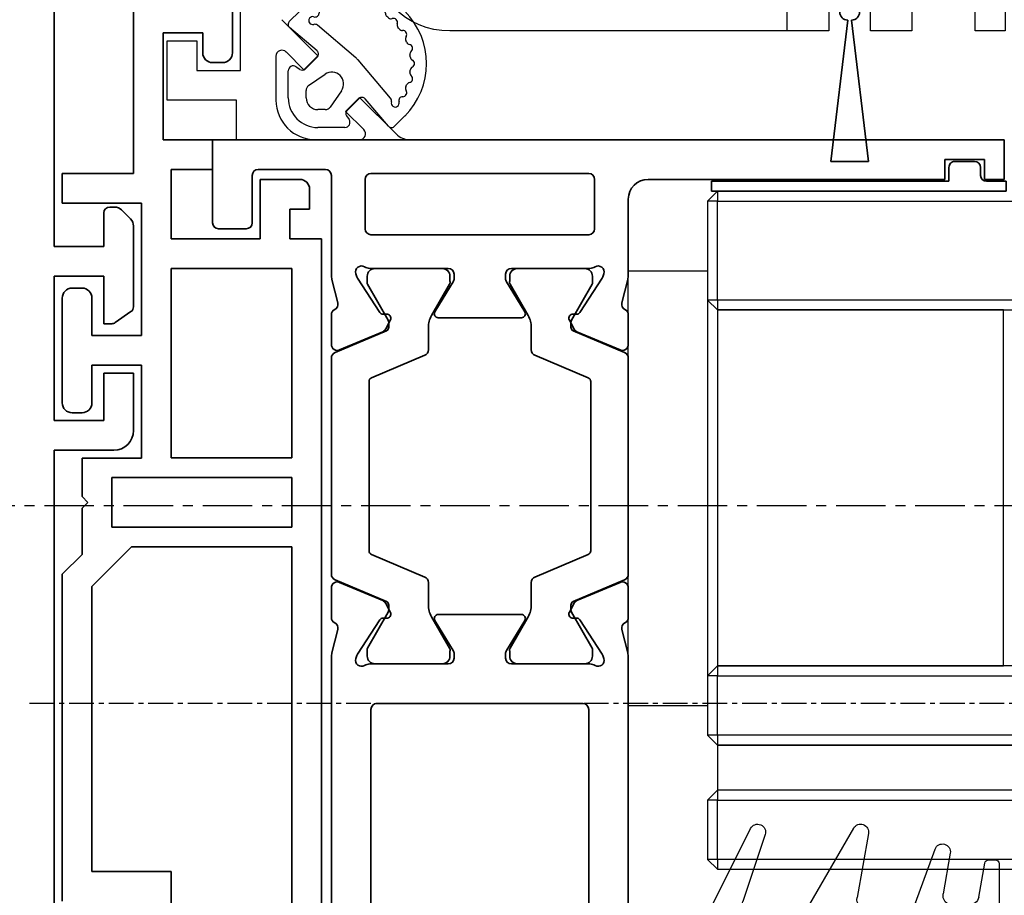
# Model space of a CAD drawing. Units: millimetres. Extents: x 0 to 1189, y 0 to 7594.
# Drawn here: x 532 to 581, y 5368 to 5413 of the extents above; entities that cross this region are included whole.
import ezdxf

# ---------------------------------------------------------------- set-up
doc = ezdxf.new("R2010")
doc.units = ezdxf.units.MM
for name, pattern in [('BLOCK_325566-XX-1-20_Verhakungsprofil Wand RC3$0$CENTER', [50.8, 31.75, -6.35, 6.35, -6.35]), ('CENTER', [2, 1.25, -0.25, 0.25, -0.25]), ('MITTEX2', [4, 2.5, -0.5, 0.5, -0.5])]:
    doc.linetypes.add(name, pattern=pattern)
for name, color, linetype in [('03_Mittellinie', 1, 'MITTEX2'), ('BLOCK_325530-XX-1-20_Zusatz Vertikalprofil NSK$0$BLOCK_325530-XX-1-20_Zusatz Vertikalprofil NSK', 253, 'Continuous'), ('BLOCK_325542-XX-1-20_LM-Träger Abdeckprofil$0$BLOCK_325542-XX-1-20_LM-Träger Abdeckprofil', 3, 'Continuous'), ('BLOCK_325554-XX-1-20_Vertikalprofil fest NSK$0$BLOCK_325554-XX-1-20_Vertikalprofil fest NSK', 3, 'Continuous'), ('BLOCK_325565-XX-1-20_Vertikalprofil fest NSK$0$BLOCK_325565-XX-1-20_Vertikalprofil fest NSK', 3, 'Continuous'), ('BLOCK_325566-XX-1-20_Verhakungsprofil Wand RC3$0$BLOCK_325558-XX-1-20_Vertikaldichtungsprofil', 3, 'Continuous'), ('BLOCK_325573-XX-1-20_Zwischenlage_Verhakungsprofil Wand RC3$0$BLOCK_325573-XX-1-20_Zwischenlage_Verhakungsprofil Wand RC3', 253, 'Continuous'), ('BLOCK_325574-XX-1-20_Gummidichtung_RC3_NSK$0$BLOCK_325574-XX-1-20_Gummidichtung_RC3_NSK', 8, 'Continuous'), ('Duenn', 255, 'Continuous'), ('Konstruktion', 31, 'Continuous'), ('XREF Pro Green RC 2 VP ISO 34 FF NSK$0$Duenn', 7, 'Continuous'), ('XREF Pro Green RC 2 VP NSK$0$Duenn', 7, 'Continuous'), ('XREF Pro Green RC 2 VP NSK$0$Mass', 7, 'Continuous')]:
    doc.layers.add(name, color=color, linetype=linetype)

# ---------------------------------------------------------------- blocks, each defined once
blk = doc.blocks.new('XREF Pro Green RC 2 VP NSK$0$25840701120')
at = {"layer": 'XREF Pro Green RC 2 VP NSK$0$Mass', "color": 3}
blk.add_lwpolyline([(0, -20), (2, -20), (2, 0), (0, 0)], close=True, dxfattribs=at)
blk = doc.blocks.new('XREF Pro Green RC 2 VP NSK$0$05010712332')
at = {"color": 8, "linetype": 'Continuous', "lineweight": 35}
for p, q in [((2.05, 0.5), (1.361, 0.5)), ((9.6, 0.95), (2.45, 0.1)), ((9.6, -0.95), (9.6, 0.95)), ((2.45, -0.1), (9.6, -0.95)), ((1.361, -0.5), (2.05, -0.5))]:
    blk.add_line(p, q, dxfattribs=at)
for centre, radius, start, end in [((0, 0), 1.45, 20.1713, 339.8287), ((2.05, 0.1), 0.4, 0, 90), ((2.05, -0.1), 0.4, 270, 0)]:
    blk.add_arc(centre, radius, start, end, dxfattribs=at)
blk = doc.blocks.new('BLOCK_325573-XX-1-20_Zwischenlage_Verhakungsprofil Wand RC3$0$BLOCK_325573-XX-1-20_Zwischenlage_Verhakungsprofil Wand RC3')
at = {"color": 7, "linetype": 'Continuous'}
for p, q in [((-5.3, 0), (-5.3, -1.5)), ((0, 0), (-5.3, 0)), ((0, -5.9), (0, 0)), ((-5.3, -1.5), (-1.5, -1.5)), ((-1.5, -1.5), (-1.5, -11)), ((2, -4.4), (2, -5.9)), ((3.5, -4.4), (2, -4.4)), ((3.5, -8.9), (3.5, -4.4)), ((2, -5.9), (0, -5.9)), ((0, -7.4), (2, -7.4)), ((0, -11), (0, -7.4)), ((2, -7.4), (2, -8.9)), ((2, -8.9), (3.5, -8.9)), ((-5.3, -11), (-5.3, -12.5)), ((-1.5, -11), (-5.3, -11)), ((2.7, -11), (0, -11)), ((2.7, -14.3), (2.7, -11)), ((-5.3, -12.5), (0.7, -12.5)), ((0.7, -12.5), (0.7, -17)), ((2.4, -14.6), (2.7, -14.3)), ((2.7, -14.9), (2.4, -14.6)), ((2.7, -17), (2.7, -14.9)), ((-2.6, -17), (-2.6, -18.75)), ((0.7, -17), (-2.6, -17)), ((3.7, -17), (2.7, -17)), ((3.7, -23.5), (3.7, -17)), ((-5.3, -18.75), (-5.3, -20.5)), ((-2.6, -18.75), (-5.3, -18.75)), ((-1.1, -18.5), (2.2, -18.5)), ((-1.1, -21.5), (-1.1, -18.5)), ((2.2, -18.5), (2.2, -21.5)), ((-3.8, -20.25), (-2.6, -20.25)), ((-3.8, -22), (-3.8, -20.25)), ((-2.6, -20.25), (-2.6, -23.5)), ((-7.3, -20.5), (-7.3, -23.5)), ((-5.3, -20.5), (-7.3, -20.5)), ((-0.5, -21.5), (-1.1, -21.5)), ((-0.5, -23.5), (-0.5, -21.5)), ((1.6, -21.5), (1.6, -23.5)), ((2.2, -21.5), (1.6, -21.5)), ((-5.8, -22), (-3.8, -22)), ((-5.8, -23.5), (-5.8, -22)), ((-7.3, -23.5), (-5.8, -23.5)), ((-2.6, -23.5), (-0.5, -23.5)), ((1.6, -23.5), (3.7, -23.5))]:
    blk.add_line(p, q, dxfattribs=at)
blk = doc.blocks.new('BLOCK_325573-XX-1-20_Zwischenlage_Verhakungsprofil Wand RC3')
at = {"layer": 'BLOCK_325573-XX-1-20_Zwischenlage_Verhakungsprofil Wand RC3$0$BLOCK_325573-XX-1-20_Zwischenlage_Verhakungsprofil Wand RC3'}
blk.add_blockref('BLOCK_325573-XX-1-20_Zwischenlage_Verhakungsprofil Wand RC3$0$BLOCK_325573-XX-1-20_Zwischenlage_Verhakungsprofil Wand RC3', (0, 0), dxfattribs=at)
blk = doc.blocks.new('BLOCK_325566-XX-1-20_Verhakungsprofil Wand RC3$0$BLOCK_325558-XX-1-20_Vertikaldichtungsprofil')
at = {"layer": 'BLOCK_325566-XX-1-20_Verhakungsprofil Wand RC3$0$BLOCK_325558-XX-1-20_Vertikaldichtungsprofil', "color": 1, "linetype": 'BLOCK_325566-XX-1-20_Verhakungsprofil Wand RC3$0$CENTER'}
blk.add_line((28.5, 4.657), (28.5, -6.343), dxfattribs=at)
at = {"layer": 'BLOCK_325566-XX-1-20_Verhakungsprofil Wand RC3$0$BLOCK_325558-XX-1-20_Vertikaldichtungsprofil', "linetype": 'Continuous'}
for p, q in [((0, 0), (0, -5.5)), ((0, 0), (40, 0)), ((40, 0), (40, -0.5)), ((40, -0.5), (37.402, -2)), ((37.402, -2), (9.5, -2)), ((1.5, -5.5), (1.5, -3.3)), ((3.4, -3), (1.8, -3)), ((3.7, -8.95), (3.7, -3.3)), ((0, -5.5), (1.5, -5.5)), ((5.5, -14.3), (5.5, -6.7)), ((0, -10.75), (0, -7.75)), ((0, -7.75), (1.5, -7.75)), ((1.5, -7.75), (1.5, -8.95)), ((1.8, -9.25), (3.4, -9.25)), ((3.5, -10.75), (0, -10.75)), ((3.5, -23.499), (3.5, -10.75)), ((5.2, -14.6), (5.5, -14.3)), ((5.5, -14.9), (5.2, -14.6)), ((5.5, -19.5), (5.5, -14.9)), ((15.85, -18), (13.85, -18)), ((13.85, -18), (13.85, -21.5)), ((15.85, -21.5), (15.85, -18)), ((22.55, -18), (22.55, -19.5)), ((24.55, -18), (22.55, -18)), ((24.55, -18), (24.55, -19.5)), ((7.5, -21.5), (13.85, -21.5)), ((15.85, -21.5), (20.55, -21.5)), ((3.501, -23.5), (20.55, -23.5))]:
    blk.add_line(p, q, dxfattribs=at)
for centre, radius, start, end in [((9.5, -6), 4, 90, 175.7006), ((1.8, -3.3), 0.3, 90, 180), ((3.4, -3.3), 0.3, 0, 90), ((5.5, -6.2), 0.5, 270, 88.71), ((1.8, -8.95), 0.3, 180, 270), ((3.4, -8.95), 0.3, 270, 0), ((7.5, -19.5), 2, 180, 270), ((20.55, -19.5), 2, 270, 0), ((20.55, -19.5), 4, 270, 0), ((3.501, -23.499), 0.001, 180, 270)]:
    blk.add_arc(centre, radius, start, end, dxfattribs=at)
blk = doc.blocks.new('BLOCK_325566-XX-1-20_Verhakungsprofil Wand RC3')
at = {"layer": 'BLOCK_325566-XX-1-20_Verhakungsprofil Wand RC3$0$BLOCK_325558-XX-1-20_Vertikaldichtungsprofil'}
blk.add_blockref('BLOCK_325566-XX-1-20_Verhakungsprofil Wand RC3$0$BLOCK_325558-XX-1-20_Vertikaldichtungsprofil', (0, 0), dxfattribs=at)
blk = doc.blocks.new('XREF Pro Green RC 2 VP NSK')
for name, p in [('BLOCK_325566-XX-1-20_Verhakungsprofil Wand RC3', (5.5, 0)), ('BLOCK_325573-XX-1-20_Zwischenlage_Verhakungsprofil Wand RC3', (5.3, 0))]:
    blk.add_blockref(name, p)
at = {"layer": 'XREF Pro Green RC 2 VP NSK$0$Duenn'}
blk.add_blockref('XREF Pro Green RC 2 VP NSK$0$25840701120', (-2, 0), dxfattribs=at)
at = {"layer": 'XREF Pro Green RC 2 VP NSK$0$Duenn', "xscale": -1, "rotation": 90}
blk.add_blockref('XREF Pro Green RC 2 VP NSK$0$05010712332', (5.85, -20.5), dxfattribs=at)
blk = doc.blocks.new('BLOCK_325554-XX-1-20_Vertikalprofil fest NSK$0$BLOCK_325554-XX-1-20_Vertikalprofil fest NSK')
at = {"layer": 'BLOCK_325554-XX-1-20_Vertikalprofil fest NSK$0$BLOCK_325554-XX-1-20_Vertikalprofil fest NSK', "color": 3, "linetype": 'Continuous', "lineweight": 35}
for p, q in [((-4.2, 40), (0, 40)), ((0, 40), (0, 0)), ((-4.5, 38.3), (-4.5, 39.7)), ((-1.8, 38), (-4.2, 38)), ((-1.5, 34.3), (-1.5, 37.7)), ((-26.173, 34), (-55.2, 34)), ((-24.759, 33.678), (-25.931, 33.97)), ((-24.15, 34), (-22.65, 34)), ((-8.85, 34), (-10.35, 34)), ((-8.241, 33.678), (-7.069, 33.97)), ((-6.827, 34), (-1.8, 34)), ((-22.374, 33.583), (-23.297, 31.407)), ((-10.626, 33.583), (-9.703, 31.407)), ((-26.227, 32.765), (-26.071, 32.715)), ((-24.271, 31.558), (-26.001, 32.681)), ((-8.729, 31.558), (-6.999, 32.681)), ((-6.773, 32.765), (-6.929, 32.715)), ((-28.8, 32), (-54.7, 32)), ((-26.5, 32.059), (-26.5, 28.1)), ((-6.5, 32.059), (-6.5, 28.1)), ((-4.8, 21), (-4.8, 32)), ((-2, 32.3), (-4.5, 32.3)), ((-1.7, 21), (-1.7, 32)), ((-28.5, 21.3), (-28.5, 31.7)), ((-24.19, 31.211), (-24.18, 31.379)), ((-8.81, 31.211), (-8.82, 31.379)), ((-23.899, 31.022), (-23.437, 31.257)), ((-9.101, 31.022), (-9.563, 31.257)), ((-24.304, 28.771), (-25.823, 27.844)), ((-24, 28.6), (-24, 24.4)), ((-9, 28.6), (-9, 24.4)), ((-8.696, 28.771), (-7.177, 27.844)), ((-26.2, 27.8), (-25.979, 27.8)), ((-6.8, 27.8), (-7.021, 27.8)), ((-26.5, 20.941), (-26.5, 24.9)), ((-26.2, 25.2), (-25.979, 25.2)), ((-24.304, 24.229), (-25.823, 25.156)), ((-8.696, 24.229), (-7.177, 25.156)), ((-6.8, 25.2), (-7.021, 25.2)), ((-6.5, 20.941), (-6.5, 24.9)), ((-23.899, 21.978), (-23.437, 21.743)), ((-9.101, 21.978), (-9.563, 21.743)), ((-24.271, 21.442), (-26.001, 20.319)), ((-24.19, 21.789), (-24.18, 21.621)), ((-22.374, 19.417), (-23.297, 21.593)), ((-10.626, 19.417), (-9.703, 21.593)), ((-8.81, 21.789), (-8.82, 21.621)), ((-8.729, 21.442), (-6.999, 20.319)), ((-54.7, 21), (-28.8, 21)), ((-4.5, 20.7), (-2, 20.7)), ((-26.227, 20.235), (-26.071, 20.285)), ((-6.773, 20.235), (-6.929, 20.285)), ((-54, 19), (-26.173, 19)), ((-24.759, 19.322), (-25.931, 19.03)), ((-24.15, 19), (-22.65, 19)), ((-8.85, 19), (-10.35, 19)), ((-8.241, 19.322), (-7.069, 19.03)), ((-3, 19), (-6.827, 19)), ((-2, 3), (-2, 18)), ((-1, 3), (-2, 3)), ((-1, 1), (-1, 3)), ((-2, 0), (-2, 1)), ((-2, 1), (-1, 1)), ((0, 0), (-2, 0))]:
    blk.add_line(p, q, dxfattribs=at)
at = {"layer": 'BLOCK_325554-XX-1-20_Vertikalprofil fest NSK$0$BLOCK_325554-XX-1-20_Vertikalprofil fest NSK', "color": 8, "linetype": 'Continuous', "lineweight": 35}
for p, q in [((-11.03, 34), (-21.97, 34)), ((-22.247, 33.817), (-23.348, 31.222)), ((-10.753, 33.817), (-9.652, 31.222)), ((-25.856, 32.19), (-26.1, 32.19)), ((-23.881, 31.127), (-25.694, 32.173)), ((-22.107, 29.283), (-20.963, 31.978)), ((-20.779, 32.1), (-12.221, 32.1)), ((-10.893, 29.283), (-12.037, 31.978)), ((-9.119, 31.127), (-7.306, 32.173)), ((-7.144, 32.19), (-6.9, 32.19)), ((-26.49, 31.8), (-26.49, 28.4)), ((-6.51, 31.8), (-6.51, 28.4)), ((-23.532, 31.1), (-23.781, 31.1)), ((-9.468, 31.1), (-9.219, 31.1)), ((-25.694, 28.027), (-24.113, 28.939)), ((-23.513, 29.1), (-22.383, 29.1)), ((-9.487, 29.1), (-10.617, 29.1)), ((-7.306, 28.027), (-8.887, 28.939)), ((-26.1, 28.01), (-25.856, 28.01)), ((-6.9, 28.01), (-7.144, 28.01)), ((-26.1, 24.99), (-25.856, 24.99)), ((-25.694, 24.973), (-24.113, 24.061)), ((-7.306, 24.973), (-8.887, 24.061)), ((-6.9, 24.99), (-7.144, 24.99)), ((-26.49, 21.2), (-26.49, 24.6)), ((-6.51, 21.2), (-6.51, 24.6)), ((-23.513, 23.9), (-22.383, 23.9)), ((-9.487, 23.9), (-10.617, 23.9)), ((-22.107, 23.717), (-20.963, 21.022)), ((-10.893, 23.717), (-12.037, 21.022)), ((-23.532, 21.9), (-23.781, 21.9)), ((-9.468, 21.9), (-9.219, 21.9)), ((-23.881, 21.873), (-25.694, 20.827)), ((-22.247, 19.183), (-23.348, 21.778)), ((-10.753, 19.183), (-9.652, 21.778)), ((-9.119, 21.873), (-7.306, 20.827)), ((-12.221, 20.9), (-20.779, 20.9)), ((-25.856, 20.81), (-26.1, 20.81)), ((-7.144, 20.81), (-6.9, 20.81)), ((-21.97, 19), (-11.03, 19))]:
    blk.add_line(p, q, dxfattribs=at)
at = {"layer": 'BLOCK_325554-XX-1-20_Vertikalprofil fest NSK$0$BLOCK_325554-XX-1-20_Vertikalprofil fest NSK', "color": 3, "linetype": 'Continuous', "lineweight": 35}
for centre, radius, start, end in [((-4.2, 39.7), 0.3, 90, 180), ((-4.2, 38.3), 0.3, 180, 270), ((-1.8, 37.7), 0.3, 0, 90), ((-26.173, 33), 1, 76, 90), ((-24.686, 33.969), 0.3, 256, 333.3461), ((-24.15, 33.7), 0.3, 90, 153.3461), ((-22.65, 33.7), 0.3, 337, 90), ((-10.35, 33.7), 0.3, 90, 203), ((-8.85, 33.7), 0.3, 26.6539, 90), ((-8.314, 33.969), 0.3, 206.6539, 284), ((-6.827, 33), 1, 90, 104), ((-1.8, 34.3), 0.3, 270, 0), ((-26.32, 32.48), 0.3, 72, 211.7883), ((-26.164, 32.429), 0.3, 57, 72), ((-6.836, 32.429), 0.3, 108, 123), ((-6.68, 32.48), 0.3, 328.2117, 108), ((-28.8, 31.7), 0.3, 0, 90), ((-27, 32.059), 0.5, 0, 31.7883), ((-6, 32.059), 0.5, 148.2117, 180), ((-4.5, 32), 0.3, 90, 180), ((-2, 32), 0.3, 0, 90), ((-24.38, 31.39), 0.2, 356.7993, 57), ((-23.573, 31.524), 0.3, 297, 337), ((-9.427, 31.524), 0.3, 203, 243), ((-8.62, 31.39), 0.2, 123, 183.2007), ((-23.99, 31.2), 0.2, 176.7993, 297), ((-9.01, 31.2), 0.2, 243, 3.2007), ((-24.2, 28.6), 0.2, 0, 121.4), ((-8.8, 28.6), 0.2, 58.6, 180), ((-26.2, 28.1), 0.3, 180, 270), ((-6.8, 28.1), 0.3, 270, 0), ((-25.979, 28.1), 0.3, 270, 301.4), ((-7.021, 28.1), 0.3, 238.6, 270), ((-26.2, 24.9), 0.3, 90, 180), ((-25.979, 24.9), 0.3, 58.6, 90), ((-7.021, 24.9), 0.3, 90, 121.4), ((-6.8, 24.9), 0.3, 0, 90), ((-24.2, 24.4), 0.2, 238.6, 0), ((-8.8, 24.4), 0.2, 180, 301.4), ((-23.99, 21.8), 0.2, 63, 183.2007), ((-9.01, 21.8), 0.2, 356.7993, 117), ((-24.38, 21.61), 0.2, 303, 3.2007), ((-23.573, 21.476), 0.3, 23, 63), ((-9.427, 21.476), 0.3, 117, 157), ((-8.62, 21.61), 0.2, 176.7993, 237), ((-28.8, 21.3), 0.3, 270, 0), ((-27, 20.941), 0.5, 328.2117, 0), ((-6, 20.941), 0.5, 180, 211.7883), ((-4.5, 21), 0.3, 180, 270), ((-2, 21), 0.3, 270, 0), ((-26.32, 20.52), 0.3, 148.2117, 288), ((-6.68, 20.52), 0.3, 252, 31.7883), ((-26.164, 20.571), 0.3, 288, 303), ((-6.836, 20.571), 0.3, 237, 252), ((-22.65, 19.3), 0.3, 270, 23), ((-10.35, 19.3), 0.3, 157, 270), ((-26.173, 20), 1, 270, 284), ((-24.686, 19.031), 0.3, 26.6539, 104), ((-24.15, 19.3), 0.3, 206.6539, 270), ((-8.85, 19.3), 0.3, 270, 333.3461), ((-8.314, 19.031), 0.3, 76, 153.3461), ((-6.827, 20), 1, 256, 270), ((-3, 18), 1, 0, 90)]:
    blk.add_arc(centre, radius, start, end, dxfattribs=at)
at = {"layer": 'BLOCK_325554-XX-1-20_Vertikalprofil fest NSK$0$BLOCK_325554-XX-1-20_Vertikalprofil fest NSK', "color": 8, "linetype": 'Continuous', "lineweight": 35}
for centre, radius, start, end in [((-21.97, 33.7), 0.3, 90, 157), ((-11.03, 33.7), 0.3, 23, 90), ((-26.1, 31.8), 0.39, 90, 180), ((-25.794, 32), 0.2, 60, 108.1949), ((-20.779, 31.9), 0.2, 90, 157), ((-12.221, 31.9), 0.2, 23, 90), ((-7.206, 32), 0.2, 71.8051, 120), ((-6.9, 31.8), 0.39, 0, 90), ((-23.781, 31.3), 0.2, 240, 270), ((-23.532, 31.3), 0.2, 270, 337), ((-9.468, 31.3), 0.2, 203, 270), ((-9.219, 31.3), 0.2, 270, 300), ((-23.513, 27.9), 1.2, 90, 120), ((-22.383, 29.4), 0.3, 270, 337), ((-10.617, 29.4), 0.3, 203, 270), ((-9.487, 27.9), 1.2, 60, 90), ((-26.1, 28.4), 0.39, 180, 270), ((-6.9, 28.4), 0.39, 270, 0), ((-25.794, 28.2), 0.2, 251.8051, 300), ((-7.206, 28.2), 0.2, 240, 288.1949), ((-26.1, 24.6), 0.39, 90, 180), ((-25.794, 24.8), 0.2, 60, 108.1949), ((-7.206, 24.8), 0.2, 71.8051, 120), ((-6.9, 24.6), 0.39, 0, 90), ((-23.513, 25.1), 1.2, 240, 270), ((-22.383, 23.6), 0.3, 23, 90), ((-10.617, 23.6), 0.3, 90, 157), ((-9.487, 25.1), 1.2, 270, 300), ((-23.781, 21.7), 0.2, 90, 120), ((-23.532, 21.7), 0.2, 23, 90), ((-9.468, 21.7), 0.2, 90, 157), ((-9.219, 21.7), 0.2, 60, 90), ((-26.1, 21.2), 0.39, 180, 270), ((-20.779, 21.1), 0.2, 203, 270), ((-12.221, 21.1), 0.2, 270, 337), ((-6.9, 21.2), 0.39, 270, 0), ((-25.794, 21), 0.2, 251.8051, 300), ((-7.206, 21), 0.2, 240, 288.1949), ((-21.97, 19.3), 0.3, 203, 270), ((-11.03, 19.3), 0.3, 270, 337)]:
    blk.add_arc(centre, radius, start, end, dxfattribs=at)
blk = doc.blocks.new('BLOCK_325554-XX-1-20_Vertikalprofil fest NSK')
at = {"layer": 'BLOCK_325554-XX-1-20_Vertikalprofil fest NSK$0$BLOCK_325554-XX-1-20_Vertikalprofil fest NSK', "xscale": -1, "rotation": 270}
blk.add_blockref('BLOCK_325554-XX-1-20_Vertikalprofil fest NSK$0$BLOCK_325554-XX-1-20_Vertikalprofil fest NSK', (0, 0), dxfattribs=at)
blk = doc.blocks.new('BLOCK_325530-XX-1-20_Zusatz Vertikalprofil NSK$0$BLOCK_325530-XX-1-20_Zusatz Vertikalprofil NSK')
at = {"layer": 'BLOCK_325530-XX-1-20_Zusatz Vertikalprofil NSK$0$BLOCK_325530-XX-1-20_Zusatz Vertikalprofil NSK', "color": 8, "linetype": 'Continuous', "lineweight": 35}
for p, q in [((5.2, -13.7), (5.2, -24.7)), ((0.2, -18.6), (0.2, -15.1)), ((3.7, -17.6), (1.7, -17.6)), ((1.7, -17.6), (1.7, -18.6)), ((3.7, -23), (3.7, -17.6)), ((1.2, -19.1), (0.7, -19.1)), ((1.2, -24.5), (1.2, -23)), ((1.2, -23), (3.7, -23)), ((3.3, -24.5), (1.2, -24.5)), ((3.3, -28), (3.3, -24.5)), ((5.2, -24.7), (8.8, -24.7)), ((8.8, -24.7), (8.8, -26.2)), ((-3.2, -25), (-1.2, -25)), ((-1.2, -25), (-1.2, -28)), ((-3.7, -25.5), (-3.7, -26.5)), ((8.8, -26.2), (4.8, -26.2)), ((4.8, -26.2), (4.8, -32.9)), ((-2.7, -26.5), (-3.7, -26.5)), ((-2.7, -28), (-2.7, -26.5)), ((-4.3, -75), (-4.3, -28)), ((-4.3, -28), (-2.7, -28)), ((-1.2, -28), (3.3, -28)), ((-2.8, -29.5), (-2.8, -39.08)), ((3.3, -29.5), (-2.8, -29.5)), ((3.3, -39.08), (3.3, -29.5)), ((7.8, -30.5), (8.3, -30.5)), ((7.3, -32.9), (7.3, -31)), ((8.8, -31), (8.8, -36.3)), ((4.8, -32.9), (7.3, -32.9)), ((7.3, -34.4), (4.8, -34.4)), ((4.8, -34.4), (4.8, -39.1)), ((7.3, -36.3), (7.3, -34.4)), ((8.3, -36.8), (7.8, -36.8)), ((-2.8, -39.08), (3.3, -39.08)), ((4.8, -39.1), (7.8, -39.1)), ((7.8, -39.1), (7.8, -41.03)), ((-2.8, -40.08), (-2.8, -42.58)), ((6.3, -40.08), (-2.8, -40.08)), ((6.3, -42.58), (6.3, -40.08)), ((7.8, -41.03), (7.5, -41.33)), ((7.5, -41.33), (7.8, -41.63)), ((7.8, -41.63), (7.8, -43.96)), ((-2.8, -42.58), (6.3, -42.58)), ((5.299, -43.58), (-2.8, -43.58)), ((-2.8, -43.58), (-2.8, -73.5)), ((7.3, -45.581), (5.299, -43.58)), ((7.8, -43.96), (8.8, -44.96)), ((8.8, -44.96), (8.8, -61.5)), ((7.3, -60), (7.3, -45.581)), ((3.3, -66.4), (3.3, -60)), ((3.3, -60), (7.3, -60))]:
    blk.add_line(p, q, dxfattribs=at)
for centre, start, end in [((0.7, -18.6), 180, 270), ((1.2, -18.6), 270, 0), ((-3.2, -25.5), 90, 180), ((7.8, -31), 90, 180), ((8.3, -31), 0, 90), ((7.8, -36.3), 180, 270), ((8.3, -36.3), 270, 0)]:
    blk.add_arc(centre, 0.5, start, end, dxfattribs=at)
blk = doc.blocks.new('BLOCK_325530-XX-1-20_Zusatz Vertikalprofil NSK')
at = {"layer": 'BLOCK_325530-XX-1-20_Zusatz Vertikalprofil NSK$0$BLOCK_325530-XX-1-20_Zusatz Vertikalprofil NSK'}
blk.add_blockref('BLOCK_325530-XX-1-20_Zusatz Vertikalprofil NSK$0$BLOCK_325530-XX-1-20_Zusatz Vertikalprofil NSK', (0, 0), dxfattribs=at)
blk = doc.blocks.new('BLOCK_325542-XX-1-20_LM-Träger Abdeckprofil$0$BLOCK_325542-XX-1-20_LM-Träger Abdeckprofil')
at = {"color": 3, "linetype": 'Continuous', "lineweight": 35}
for p, q in [((-8, -41.3), (-8, -18.1)), ((-5, -41.3), (-8, -41.3)), ((-4, -45.2), (-4, -42.3)), ((-8, -42.8), (-5.5, -42.8)), ((-8, -50.1), (-8, -42.8)), ((-5.5, -42.8), (-5.5, -45.2)), ((-5.5, -45.2), (-4, -45.2)), ((-5.5, -47.7), (-5.5, -50.1)), ((-5.095, -47.7), (-5.5, -47.7)), ((-4.128, -48.311), (-4.923, -47.754)), ((-4, -52.643), (-4, -48.556)), ((-5.5, -50.1), (-8, -50.1)), ((-8, -51.6), (-5.5, -51.6)), ((-8, -70), (-8, -51.6)), ((-5.5, -51.6), (-5.5, -53.3)), ((-4.604, -53.454), (-4.146, -52.996)), ((-5.2, -53.6), (-4.957, -53.6))]:
    blk.add_line(p, q, dxfattribs=at)
for centre, radius, start, end in [((-5, -42.3), 1, 0, 90), ((-5.095, -48), 0.3, 55, 90), ((-4.3, -48.556), 0.3, 0, 55), ((-4.5, -52.643), 0.5, 315, 0), ((-5.2, -53.3), 0.3, 180, 270), ((-4.957, -53.1), 0.5, 270, 315)]:
    blk.add_arc(centre, radius, start, end, dxfattribs=at)
blk = doc.blocks.new('BLOCK_325542-XX-1-20_LM-Träger Abdeckprofil')
at = {"layer": 'BLOCK_325542-XX-1-20_LM-Träger Abdeckprofil$0$BLOCK_325542-XX-1-20_LM-Träger Abdeckprofil'}
blk.add_blockref('BLOCK_325542-XX-1-20_LM-Träger Abdeckprofil$0$BLOCK_325542-XX-1-20_LM-Träger Abdeckprofil', (0, 0), dxfattribs=at)
blk = doc.blocks.new('XREF Pro Green RC 2 VP ISO 34 FF NSK$0$32554801120')
at = {"layer": 'XREF Pro Green RC 2 VP ISO 34 FF NSK$0$Duenn', "color": 9, "linetype": 'Continuous', "lineweight": 35}
for p, q in [((-1.1, 2.1), (-1.6, 2.1)), ((-1.6, 2.1), (-1.6, -12.8)), ((-1.1, 1.1), (-1.1, 2.1)), ((-0.4, 0.8), (-0.8, 0.8)), ((-0.1, -0.5), (-0.1, 0.5)), ((-1.1, -0.8), (-0.4, -0.8)), ((-1.1, -12.8), (-1.1, -0.8)), ((-1.1, -2.6), (-1.1, -10.6)), ((-1, -2.6), (-1.1, -2.6)), ((-1, -2.6), (-1, -10.6)), ((-1, -10.6), (-1.1, -10.6)), ((-1.6, -12.8), (-1.1, -12.8))]:
    blk.add_line(p, q, dxfattribs=at)
for centre, start, end in [((-0.8, 1.1), 180, 270), ((-0.4, 0.5), 0, 90), ((-0.4, -0.5), 270, 0)]:
    blk.add_arc(centre, 0.3, start, end, dxfattribs=at)
blk = doc.blocks.new('BLOCK_325565-XX-1-20_Vertikalprofil fest NSK$0$BLOCK_325554-XX-1-20_Vertikalprofil fest NSK')
at = {"layer": 'BLOCK_325565-XX-1-20_Vertikalprofil fest NSK$0$BLOCK_325565-XX-1-20_Vertikalprofil fest NSK'}
for p, q in [((2, 38.8), (2, 42.3)), ((2, 42.3), (5, 42.3)), ((5, 42.3), (5, 40.8)), ((5, 40.8), (3.5, 40.8)), ((3.5, 40.8), (3.5, 38.6)), ((-4.2, 40), (0, 40)), ((0, 40), (0, 38.8)), ((-4.5, 38.3), (-4.5, 39.7)), ((0, 38.8), (2, 38.8)), ((3.5, 38.6), (8.75, 38.6)), ((-1.8, 38), (-4.2, 38)), ((-1.5, 34.3), (-1.5, 37.7)), ((4.225, 36.8), (2, 36.8)), ((6.071, 36.507), (4.225, 34.661)), ((3.518, 35.368), (4.438, 36.288)), ((4.225, 34.661), (3.518, 35.368)), ((0, 34.8), (0, 32.575)), ((-26.173, 34), (-55.2, 34)), ((-24.759, 33.678), (-25.931, 33.97)), ((-24.15, 34), (-22.65, 34)), ((-8.85, 34), (-10.35, 34)), ((-8.241, 33.678), (-7.069, 33.97)), ((-6.827, 34), (-1.8, 34)), ((-22.374, 33.583), (-23.297, 31.407)), ((-10.626, 33.583), (-9.703, 31.407)), ((0.512, 32.362), (1.432, 33.282)), ((1.432, 33.282), (2.139, 32.575)), ((-26.227, 32.765), (-26.071, 32.715)), ((-24.271, 31.558), (-26.001, 32.681)), ((-8.729, 31.558), (-6.999, 32.681)), ((-6.773, 32.765), (-6.929, 32.715)), ((2.139, 32.575), (0.293, 30.729)), ((-28.8, 32), (-54.7, 32)), ((-26.5, 32.059), (-26.5, 28.1)), ((-6.5, 32.059), (-6.5, 28.1)), ((-4.8, 21), (-4.8, 32)), ((-2, 32.3), (-4.5, 32.3)), ((-1.7, 21), (-1.7, 32)), ((-28.5, 21.3), (-28.5, 31.7)), ((-24.19, 31.211), (-24.18, 31.379)), ((-8.81, 31.211), (-8.82, 31.379)), ((-23.899, 31.022), (-23.437, 31.257)), ((-9.101, 31.022), (-9.563, 31.257)), ((0, 30.022), (0, 0)), ((-24.304, 28.771), (-25.823, 27.844)), ((-24, 28.6), (-24, 24.4)), ((-9, 28.6), (-9, 24.4)), ((-8.696, 28.771), (-7.177, 27.844)), ((-26.2, 27.8), (-25.979, 27.8)), ((-6.8, 27.8), (-7.021, 27.8)), ((-26.5, 20.941), (-26.5, 24.9)), ((-26.2, 25.2), (-25.979, 25.2)), ((-24.304, 24.229), (-25.823, 25.156)), ((-8.696, 24.229), (-7.177, 25.156)), ((-6.8, 25.2), (-7.021, 25.2)), ((-6.5, 20.941), (-6.5, 24.9)), ((-23.899, 21.978), (-23.437, 21.743)), ((-9.101, 21.978), (-9.563, 21.743)), ((-24.271, 21.442), (-26.001, 20.319)), ((-24.19, 21.789), (-24.18, 21.621)), ((-22.374, 19.417), (-23.297, 21.593)), ((-10.626, 19.417), (-9.703, 21.593)), ((-8.81, 21.789), (-8.82, 21.621)), ((-8.729, 21.442), (-6.999, 20.319)), ((-54.7, 21), (-28.8, 21)), ((-4.5, 20.7), (-2, 20.7)), ((-26.227, 20.235), (-26.071, 20.285)), ((-6.773, 20.235), (-6.929, 20.285)), ((-54, 19), (-26.173, 19)), ((-24.759, 19.322), (-25.931, 19.03)), ((-24.15, 19), (-22.65, 19)), ((-8.85, 19), (-10.35, 19)), ((-8.241, 19.322), (-7.069, 19.03)), ((-3, 19), (-6.827, 19)), ((-2, 3), (-2, 18)), ((-1, 3), (-2, 3)), ((-1, 1), (-1, 3)), ((-2, 0), (-2, 1)), ((-2, 1), (-1, 1)), ((0, 0), (-2, 0))]:
    blk.add_line(p, q, dxfattribs=at)
at = {"layer": 'BLOCK_325565-XX-1-20_Vertikalprofil fest NSK$0$BLOCK_325565-XX-1-20_Vertikalprofil fest NSK', "color": 8}
for p, q in [((-11.03, 34), (-21.97, 34)), ((-22.247, 33.817), (-23.348, 31.222)), ((-10.753, 33.817), (-9.652, 31.222)), ((-25.856, 32.19), (-26.1, 32.19)), ((-23.881, 31.127), (-25.694, 32.173)), ((-22.107, 29.283), (-20.963, 31.978)), ((-20.779, 32.1), (-12.221, 32.1)), ((-10.893, 29.283), (-12.037, 31.978)), ((-9.119, 31.127), (-7.306, 32.173)), ((-7.144, 32.19), (-6.9, 32.19)), ((-26.49, 31.8), (-26.49, 28.4)), ((-6.51, 31.8), (-6.51, 28.4)), ((-23.532, 31.1), (-23.781, 31.1)), ((-9.468, 31.1), (-9.219, 31.1)), ((-25.694, 28.027), (-24.113, 28.939)), ((-23.513, 29.1), (-22.383, 29.1)), ((-9.487, 29.1), (-10.617, 29.1)), ((-7.306, 28.027), (-8.887, 28.939)), ((-26.1, 28.01), (-25.856, 28.01)), ((-6.9, 28.01), (-7.144, 28.01)), ((-26.1, 24.99), (-25.856, 24.99)), ((-25.694, 24.973), (-24.113, 24.061)), ((-7.306, 24.973), (-8.887, 24.061)), ((-6.9, 24.99), (-7.144, 24.99)), ((-26.49, 21.2), (-26.49, 24.6)), ((-6.51, 21.2), (-6.51, 24.6)), ((-23.513, 23.9), (-22.383, 23.9)), ((-9.487, 23.9), (-10.617, 23.9)), ((-22.107, 23.717), (-20.963, 21.022)), ((-10.893, 23.717), (-12.037, 21.022)), ((-23.532, 21.9), (-23.781, 21.9)), ((-9.468, 21.9), (-9.219, 21.9)), ((-23.881, 21.873), (-25.694, 20.827)), ((-22.247, 19.183), (-23.348, 21.778)), ((-10.753, 19.183), (-9.652, 21.778)), ((-9.119, 21.873), (-7.306, 20.827)), ((-12.221, 20.9), (-20.779, 20.9)), ((-25.856, 20.81), (-26.1, 20.81)), ((-7.144, 20.81), (-6.9, 20.81)), ((-21.97, 19), (-11.03, 19))]:
    blk.add_line(p, q, dxfattribs=at)
at = {"layer": 'BLOCK_325565-XX-1-20_Vertikalprofil fest NSK$0$BLOCK_325565-XX-1-20_Vertikalprofil fest NSK'}
for centre, radius, start, end in [((-4.2, 39.7), 0.3, 90, 180), ((-4.2, 38.3), 0.3, 180, 270), ((-1.8, 37.7), 0.3, 0, 90), ((2, 34.8), 2, 90, 180), ((4.225, 36.5), 0.3, 315, 90), ((-26.173, 33), 1, 76, 90), ((-24.686, 33.969), 0.3, 256, 333.3461), ((-24.15, 33.7), 0.3, 90, 153.3461), ((-22.65, 33.7), 0.3, 337, 90), ((-10.35, 33.7), 0.3, 90, 203), ((-8.85, 33.7), 0.3, 26.6539, 90), ((-8.314, 33.969), 0.3, 206.6539, 284), ((-6.827, 33), 1, 90, 104), ((-1.8, 34.3), 0.3, 270, 0), ((-26.32, 32.48), 0.3, 72, 211.7883), ((-26.164, 32.429), 0.3, 57, 72), ((-6.836, 32.429), 0.3, 108, 123), ((-6.68, 32.48), 0.3, 328.2117, 108), ((0.3, 32.575), 0.3, 180, 315), ((-28.8, 31.7), 0.3, 0, 90), ((-27, 32.059), 0.5, 0, 31.7883), ((-6, 32.059), 0.5, 148.2117, 180), ((-4.5, 32), 0.3, 90, 180), ((-2, 32), 0.3, 0, 90), ((-24.38, 31.39), 0.2, 356.7993, 57), ((-23.573, 31.524), 0.3, 297, 337), ((-9.427, 31.524), 0.3, 203, 243), ((-8.62, 31.39), 0.2, 123, 183.2007), ((-23.99, 31.2), 0.2, 176.7993, 297), ((-9.01, 31.2), 0.2, 243, 3.2007), ((1, 30.022), 1, 135, 180), ((-24.2, 28.6), 0.2, 0, 121.4), ((-8.8, 28.6), 0.2, 58.6, 180), ((-26.2, 28.1), 0.3, 180, 270), ((-6.8, 28.1), 0.3, 270, 0), ((-25.979, 28.1), 0.3, 270, 301.4), ((-7.021, 28.1), 0.3, 238.6, 270), ((-26.2, 24.9), 0.3, 90, 180), ((-25.979, 24.9), 0.3, 58.6, 90), ((-7.021, 24.9), 0.3, 90, 121.4), ((-6.8, 24.9), 0.3, 0, 90), ((-24.2, 24.4), 0.2, 238.6, 0), ((-8.8, 24.4), 0.2, 180, 301.4), ((-23.99, 21.8), 0.2, 63, 183.2007), ((-9.01, 21.8), 0.2, 356.7993, 117), ((-24.38, 21.61), 0.2, 303, 3.2007), ((-23.573, 21.476), 0.3, 23, 63), ((-9.427, 21.476), 0.3, 117, 157), ((-8.62, 21.61), 0.2, 176.7993, 237), ((-28.8, 21.3), 0.3, 270, 0), ((-27, 20.941), 0.5, 328.2117, 0), ((-6, 20.941), 0.5, 180, 211.7883), ((-4.5, 21), 0.3, 180, 270), ((-2, 21), 0.3, 270, 0), ((-26.32, 20.52), 0.3, 148.2117, 288), ((-6.68, 20.52), 0.3, 252, 31.7883), ((-26.164, 20.571), 0.3, 288, 303), ((-6.836, 20.571), 0.3, 237, 252), ((-22.65, 19.3), 0.3, 270, 23), ((-10.35, 19.3), 0.3, 157, 270), ((-26.173, 20), 1, 270, 284), ((-24.686, 19.031), 0.3, 26.6539, 104), ((-24.15, 19.3), 0.3, 206.6539, 270), ((-8.85, 19.3), 0.3, 270, 333.3461), ((-8.314, 19.031), 0.3, 76, 153.3461), ((-6.827, 20), 1, 256, 270), ((-3, 18), 1, 0, 90)]:
    blk.add_arc(centre, radius, start, end, dxfattribs=at)
at = {"layer": 'BLOCK_325565-XX-1-20_Vertikalprofil fest NSK$0$BLOCK_325565-XX-1-20_Vertikalprofil fest NSK', "color": 8}
for centre, radius, start, end in [((-21.97, 33.7), 0.3, 90, 157), ((-11.03, 33.7), 0.3, 23, 90), ((-26.1, 31.8), 0.39, 90, 180), ((-25.794, 32), 0.2, 60, 108.1949), ((-20.779, 31.9), 0.2, 90, 157), ((-12.221, 31.9), 0.2, 23, 90), ((-7.206, 32), 0.2, 71.8051, 120), ((-6.9, 31.8), 0.39, 0, 90), ((-23.781, 31.3), 0.2, 240, 270), ((-23.532, 31.3), 0.2, 270, 337), ((-9.468, 31.3), 0.2, 203, 270), ((-9.219, 31.3), 0.2, 270, 300), ((-23.513, 27.9), 1.2, 90, 120), ((-22.383, 29.4), 0.3, 270, 337), ((-10.617, 29.4), 0.3, 203, 270), ((-9.487, 27.9), 1.2, 60, 90), ((-26.1, 28.4), 0.39, 180, 270), ((-6.9, 28.4), 0.39, 270, 0), ((-25.794, 28.2), 0.2, 251.8051, 300), ((-7.206, 28.2), 0.2, 240, 288.1949), ((-26.1, 24.6), 0.39, 90, 180), ((-25.794, 24.8), 0.2, 60, 108.1949), ((-7.206, 24.8), 0.2, 71.8051, 120), ((-6.9, 24.6), 0.39, 0, 90), ((-23.513, 25.1), 1.2, 240, 270), ((-22.383, 23.6), 0.3, 23, 90), ((-10.617, 23.6), 0.3, 90, 157), ((-9.487, 25.1), 1.2, 270, 300), ((-23.781, 21.7), 0.2, 90, 120), ((-23.532, 21.7), 0.2, 23, 90), ((-9.468, 21.7), 0.2, 90, 157), ((-9.219, 21.7), 0.2, 60, 90), ((-26.1, 21.2), 0.39, 180, 270), ((-20.779, 21.1), 0.2, 203, 270), ((-12.221, 21.1), 0.2, 270, 337), ((-6.9, 21.2), 0.39, 270, 0), ((-25.794, 21), 0.2, 251.8051, 300), ((-7.206, 21), 0.2, 240, 288.1949), ((-21.97, 19.3), 0.3, 203, 270), ((-11.03, 19.3), 0.3, 270, 337)]:
    blk.add_arc(centre, radius, start, end, dxfattribs=at)
blk = doc.blocks.new('BLOCK_325565-XX-1-20_Vertikalprofil fest NSK')
at = {"layer": 'BLOCK_325565-XX-1-20_Vertikalprofil fest NSK$0$BLOCK_325565-XX-1-20_Vertikalprofil fest NSK', "xscale": -1, "rotation": 270}
blk.add_blockref('BLOCK_325565-XX-1-20_Vertikalprofil fest NSK$0$BLOCK_325554-XX-1-20_Vertikalprofil fest NSK', (0, 0), dxfattribs=at)
blk = doc.blocks.new('BLOCK_325574-XX-1-20_Gummidichtung_RC3_NSK$0$BLOCK_325574-XX-1-20_Gummidichtung_RC3_NSK')
at = {"layer": 'BLOCK_325574-XX-1-20_Gummidichtung_RC3_NSK$0$BLOCK_325574-XX-1-20_Gummidichtung_RC3_NSK', "linetype": 'Continuous'}
for p, q in [((2.121, 36.179), (3.486, 36.179)), ((4.501, 34.726), (5.681, 36.117)), ((5.975, 36.129), (6.505, 35.598)), ((3.693, 35.783), (3.561, 35.594)), ((3.583, 35.338), (4.207, 34.714)), ((2.121, 35.278), (2.491, 35.278)), ((2.737, 35.15), (3.313, 34.322)), ((0.621, 33.314), (0.621, 34.679)), ((1.522, 34.309), (1.522, 34.679)), ((4.149, 32.766), (5.793, 34.703)), ((2.478, 33.487), (1.65, 34.063)), ((1.206, 33.239), (1.017, 33.107)), ((2.086, 32.593), (1.462, 33.217)), ((2.097, 31.007), (4.034, 32.651)), ((0.683, 31.119), (2.074, 32.299)), ((1.202, 30.295), (0.671, 30.825))]:
    blk.add_line(p, q, dxfattribs=at)
for centre, radius, start, end in [((2.121, 34.679), 1.5, 90, 180), ((3.486, 35.927), 0.252, 325, 90), ((5.833, 35.987), 0.2, 45, 139.6779), ((3.853, 32.947), 3.75, 225, 45), ((3.724, 35.48), 0.2, 145, 225), ((2.121, 34.679), 0.599, 90, 180), ((2.491, 34.978), 0.3, 34.8309, 90), ((5.64, 34.833), 0.2, 319.6779, 16.0998), ((6.025, 34.944), 0.2, 342.2405, 196.0998), ((6.406, 34.822), 0.2, 162.2405, 270.3653), ((4.348, 34.856), 0.2, 225, 319.6779), ((6.408, 34.422), 0.2, 326.6893, 90.3653), ((1.822, 34.309), 0.3, 180, 235.1691), ((2.821, 33.979), 0.6, 235.1691, 34.8309), ((6.742, 34.202), 0.2, 146.6893, 203.4855), ((3.853, 32.947), 2.95, 21.5145, 23.4855), ((6.784, 34.102), 0.2, 201.5145, 258.3107), ((6.703, 33.71), 0.2, 311.6893, 78.3107), ((6.969, 33.412), 0.2, 131.6893, 188.4855), ((3.853, 32.947), 2.95, 6.5145, 8.4855), ((0.873, 33.314), 0.252, 180, 305), ((1.32, 33.076), 0.2, 45, 125), ((6.983, 33.304), 0.2, 186.5145, 243.3107), ((6.803, 32.947), 0.2, 296.6893, 63.3107), ((1.944, 32.452), 0.2, 310.3221, 45), ((3.386, 33.414), 1, 310.3221, 319.6779), ((6.969, 32.482), 0.2, 171.5145, 228.3107), ((3.853, 32.947), 2.95, 351.5145, 353.4855), ((6.983, 32.589), 0.2, 116.6893, 173.4855), ((3.853, 32.947), 2.95, 336.5145, 338.4855), ((6.784, 31.791), 0.2, 101.6893, 158.4855), ((6.703, 32.183), 0.2, 281.6893, 48.3107), ((6.408, 31.472), 0.2, 266.6893, 33.3107), ((6.742, 31.691), 0.2, 156.5145, 213.3107), ((0.813, 30.967), 0.2, 130.3221, 225), ((1.856, 30.775), 0.2, 73.9002, 287.7595), ((1.967, 31.16), 0.2, 253.9002, 310.3221), ((5.939, 30.861), 0.2, 251.6893, 18.3107), ((6.319, 30.986), 0.2, 141.5145, 198.3107), ((3.853, 32.947), 2.95, 321.5145, 323.4855), ((6.385, 31.072), 0.2, 86.6893, 143.4855), ((1.978, 30.394), 0.2, 359.6347, 107.7595), ((2.378, 30.392), 0.2, 179.6347, 303.3107), ((5.328, 30.392), 0.2, 236.6893, 3.3107), ((5.728, 30.415), 0.2, 126.5145, 183.3107), ((3.853, 32.947), 2.95, 306.5145, 308.4855), ((5.814, 30.481), 0.2, 71.6893, 128.4855), ((2.598, 30.058), 0.2, 66.5145, 123.3107), ((3.853, 32.947), 2.95, 246.5145, 248.4855), ((2.698, 30.016), 0.2, 11.6893, 68.4855), ((3.09, 30.097), 0.2, 191.6893, 318.3107), ((3.388, 29.831), 0.2, 81.5145, 138.3107), ((3.853, 32.947), 2.95, 261.5145, 263.4855), ((3.496, 29.817), 0.2, 26.6893, 83.4855), ((3.853, 29.997), 0.2, 206.6893, 333.3107), ((4.211, 29.817), 0.2, 96.5145, 153.3107), ((3.853, 32.947), 2.95, 276.5145, 278.4855), ((4.318, 29.831), 0.2, 41.6893, 98.4855), ((4.617, 30.097), 0.2, 221.6893, 348.3107), ((5.009, 30.016), 0.2, 111.5145, 168.3107), ((3.853, 32.947), 2.95, 291.5145, 293.4855), ((5.109, 30.058), 0.2, 56.6893, 113.4855)]:
    blk.add_arc(centre, radius, start, end, dxfattribs=at)
blk = doc.blocks.new('BLOCK_325574-XX-1-20_Gummidichtung_RC3_NSK')
at = {"layer": 'BLOCK_325574-XX-1-20_Gummidichtung_RC3_NSK$0$BLOCK_325574-XX-1-20_Gummidichtung_RC3_NSK', "xscale": -1, "rotation": 270}
blk.add_blockref('BLOCK_325574-XX-1-20_Gummidichtung_RC3_NSK$0$BLOCK_325574-XX-1-20_Gummidichtung_RC3_NSK', (0, 0), dxfattribs=at)
blk = doc.blocks.new('XREF Pro Green RC 2 VP ISO 34 FF NSK$0$325547')
at = {"color": 8, "linetype": 'Continuous'}
for p, q in [((1, 1.539), (1, 0.939)), ((19.4, 1.739), (1.2, 1.739)), ((19.6, 1.207), (19.6, 1.539)), ((17.713, 0.706), (19.435, 1.01)), ((0, 0.539), (0, -0.539)), ((0.8, 0.739), (0.2, 0.739)), ((17.3, -0.598), (17.3, 0.214)), ((0.148, -0.732), (0.852, -0.921)), ((13.6, -0.761), (4.5, -0.761)), ((19.931, -0.73), (17.887, -1.091)), ((1, -1.114), (1, -15.961)), ((3.5, -1.761), (3.5, -13.461)), ((14.6, -11.307), (14.6, -1.761)), ((17.429, -2.486), (20.137, -1.5)), ((17.1, -4.946), (17.1, -2.956)), ((20.931, -4.867), (17.687, -5.439)), ((17.35, -7.83), (21.2, -5.607)), ((17.1, -10.93), (17.1, -8.263)), ((20.873, -10.081), (17.495, -11.215)), ((17.259, -12.777), (21.179, -10.819)), ((4.5, -14.461), (12.415, -14.461)), ((15.6, -15.961), (15.6, -15.461)), ((2, -16.961), (14.6, -16.961))]:
    blk.add_line(p, q, dxfattribs=at)
for centre, radius, start, end in [((1.2, 1.539), 0.2, 90, 180), ((19.4, 1.539), 0.2, 0, 90), ((19.4, 1.207), 0.2, 280, 0), ((0.2, 0.539), 0.2, 90, 180), ((0.8, 0.939), 0.2, 270, 0), ((17.8, 0.214), 0.5, 100, 180), ((0.2, -0.539), 0.2, 180, 255), ((0.8, -1.114), 0.2, 0, 75), ((4.5, -1.761), 1, 90, 180), ((13.6, -1.761), 1, 0, 90), ((17.8, -0.598), 0.5, 180, 280), ((20, -1.124), 0.4, 290, 100), ((17.6, -2.956), 0.5, 110, 180), ((17.6, -4.946), 0.5, 180, 280), ((21, -5.261), 0.4, 300, 100), ((17.6, -8.263), 0.5, 120, 180), ((21, -10.461), 0.4, 296.5497, 108.5497), ((17.4, -10.93), 0.3, 180, 288.5497), ((13.6, -11.307), 1, 320.2849, 0), ((18.6, -15.461), 5.5, 140.2849, 162.0798), ((18.6, -15.461), 3, 116.5497, 180), ((4.5, -13.461), 1, 180, 270), ((12.415, -13.461), 1, 270, 342.0798), ((2, -15.961), 1, 180, 270), ((14.6, -15.961), 1, 270, 0)]:
    blk.add_arc(centre, radius, start, end, dxfattribs=at)
blk = doc.blocks.new('XREF Pro Green RC 2 VP ISO 34 FF NSK')
at = {"rotation": 89.99999999999999}
blk.add_blockref('XREF Pro Green RC 2 VP ISO 34 FF NSK$0$325547', (2, 1), dxfattribs=at)
at = {"layer": 'XREF Pro Green RC 2 VP ISO 34 FF NSK$0$Duenn'}
for name, p in [('BLOCK_325530-XX-1-20_Zusatz Vertikalprofil NSK', (38.8, 80)), ('BLOCK_325565-XX-1-20_Vertikalprofil fest NSK', (0, 57)), ('BLOCK_325574-XX-1-20_Gummidichtung_RC3_NSK', (0, 57)), ('BLOCK_325554-XX-1-20_Vertikalprofil fest NSK', (0, 57))]:
    blk.add_blockref(name, p, dxfattribs=at)
for name, p, rotation in [('BLOCK_325542-XX-1-20_LM-Träger Abdeckprofil', (40, 0), 180), ('XREF Pro Green RC 2 VP ISO 34 FF NSK$0$32554801120', (2, 56), 89.99999999999999)]:
    blk.add_blockref(name, p, dxfattribs=dict(at, rotation=rotation))

msp = doc.modelspace()

# ---------------------------------------------------------------- linework, layer by layer
at = {"color": 4, "linetype": 'Continuous'}
for p, q in [((566.81526211, 5403.9270106), (566.31526203, 5403.42701331)), ((566.81526211, 5403.9270106), (566.81526211, 5403.42701331)), ((581.31526169, 5403.9270106), (566.81526211, 5403.9270106)), ((566.81526211, 5403.42701331), (566.31526203, 5403.42701331)), ((566.31526203, 5403.42701331), (566.31526203, 5398.42701063)), ((566.81526211, 5403.42701331), (637.3132902, 5403.42701331)), ((566.81526211, 5398.42701063), (566.81526211, 5403.42701331)), ((566.81526211, 5398.42701063), (566.31526203, 5398.42701063)), ((566.81526211, 5397.92701334), (566.31526203, 5398.42701063)), ((637.3132902, 5398.42701063), (566.81526211, 5398.42701063)), ((566.81526211, 5398.42701063), (566.81526211, 5397.92701334)), ((566.81526211, 5397.92701334), (637.3132902, 5397.92701334)), ((566.81526211, 5379.92701226), (566.31526203, 5379.42701311)), ((637.3132902, 5379.92701226), (566.81526211, 5379.92701226)), ((566.81526211, 5379.92701226), (566.81526211, 5379.42701311)), ((566.81526211, 5379.42701311), (566.31526203, 5379.42701311)), ((566.31526203, 5379.42701311), (566.31526203, 5376.42701261)), ((566.81526211, 5379.42701311), (637.3132902, 5379.42701311)), ((566.81526211, 5376.42701261), (566.81526211, 5379.42701311)), ((566.81526211, 5376.42701261), (566.31526203, 5376.42701261)), ((566.81526211, 5375.9270116), (566.31526203, 5376.42701261)), ((637.3132902, 5376.42701261), (566.81526211, 5376.42701261)), ((566.81526211, 5376.42701261), (566.81526211, 5375.9270116)), ((566.81526211, 5375.9270116), (637.3132902, 5375.9270116)), ((637.81329121, 5375.9270116), (566.81526211, 5375.9270116)), ((566.81526211, 5375.9270116), (566.81526211, 5373.64701287)), ((566.81526211, 5373.64701287), (566.31526203, 5373.14701185)), ((637.81329121, 5373.64701287), (566.81526211, 5373.64701287)), ((637.3132902, 5373.64701287), (566.81526211, 5373.64701287)), ((566.81526211, 5373.64701287), (566.81526211, 5373.14701185)), ((566.81526211, 5373.14701185), (566.31526203, 5373.14701185)), ((566.31526203, 5373.14701185), (566.31526203, 5370.14701136)), ((566.81526211, 5373.14701185), (637.3132902, 5373.14701185)), ((566.81526211, 5370.14701136), (566.81526211, 5373.14701185)), ((566.81526211, 5370.14701136), (566.31526203, 5370.14701136)), ((566.81526211, 5369.64701221), (566.31526203, 5370.14701136)), ((637.3132902, 5370.14701136), (566.81526211, 5370.14701136)), ((566.81526211, 5370.14701136), (566.81526211, 5369.64701221)), ((566.81526211, 5369.64701221), (637.3132902, 5369.64701221))]:
    msp.add_line(p, q, dxfattribs=at)
at = {"color": 8, "linetype": 'Continuous'}
msp.add_line((566.81526211, 5397.92701334), (566.81526211, 5379.92701226), dxfattribs=at)
at = {"color": 8}
msp.add_lwpolyline([(566.81526211, 5397.92701334), (566.81526211, 5379.92701226), (581.27899047, 5379.92701226), (581.27899047, 5397.92701334)], close=True, dxfattribs=at)
at = {"layer": '03_Mittellinie'}
msp.add_line((691.31527642, 5388.02870062), (432.41753405, 5388.02867134), dxfattribs=at)
at = {"layer": 'Duenn', "color": 1, "linetype": 'CENTER'}
msp.add_line((691.31329031, 5378.02726594), (531.81526184, 5378.02726594), dxfattribs=at)
at = {"layer": 'Duenn', "color": 2}
msp.add_lwpolyline([(562.31526219, 5399.90781432), (566.31526219, 5399.90781432), (566.31526219, 5377.90781432), (562.31526219, 5377.90781432)], close=True, dxfattribs=at)

# ---------------------------------------------------------------- block references
at = {"layer": 'Konstruktion', "xscale": -1}
for name, p in [('XREF Pro Green RC 2 VP NSK', (579.35083105, 5435.52719313)), ('XREF Pro Green RC 2 VP ISO 34 FF NSK', (581.31526157, 5349.52726618))]:
    msp.add_blockref(name, p, dxfattribs=at)

doc.saveas('drawing.dxf')
